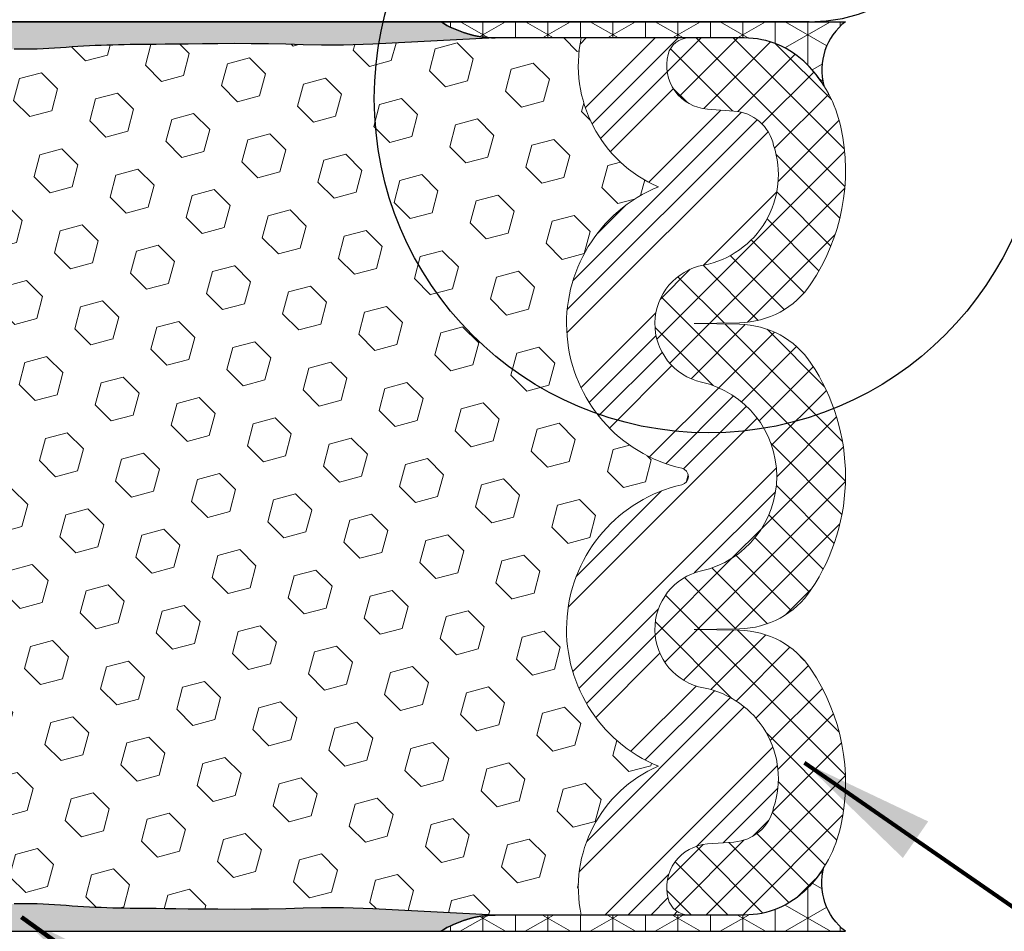
# Model space of a CAD drawing. Extents: x -51 to 2303, y -6 to 3799.
# Drawn here: x -28 to -26, y 13 to 15 of the extents above; entities that cross this region are included whole.
import ezdxf

# ---------------------------------------------------------------- set-up
doc = ezdxf.new("R2010")
doc.units = 0
doc.header["$LTSCALE"] = 5
doc.header["$MEASUREMENT"] = 0
doc.linetypes.add('PHANTOMX2', pattern=[5, 2.5, -0.5, 0.5, -0.5, 0.5, -0.5])
doc.layers.get('DEFPOINTS').update_dxf_attribs({"linetype": 'CONTINUOUS'})
for name, color, linetype, lineweight in [('CONCRETE - H', 130, 'CONTINUOUS', 9), ('CONCRETE - L', 132, 'PHANTOMX2', 30), ('CORNER BEAD - H', 50, 'CONTINUOUS', 15), ('CORNER BEAD - L', 52, 'CONTINUOUS', 25), ('EPOXY ADHESIVE - H', 50, 'CONTINUOUS', 15), ('EPOXY ADHESIVE - L', 52, 'CONTINUOUS', 25), ('FOAM INSERT - H', 150, 'CONTINUOUS', 9), ('SILICONE BELLOWS - H', 20, 'CONTINUOUS', 13), ('SILICONE BELLOWS - L', 22, 'CONTINUOUS', 13), ('TEXT - 4', 241, 'CONTINUOUS', 25)]:
    doc.layers.add(name, color=color, linetype=linetype, lineweight=lineweight)
doc.layers.add('DIMS', color=2, linetype='CONTINUOUS')
doc.styles.add('ROMANS', font='romans', dxfattribs={"width": 0.9})
doc.dimstyles.get("Standard").update_dxf_attribs({"dimtxt": 0.18, "dimasz": 0.3, "dimexe": 0.18, "dimexo": 0.0625, "dimgap": 0.09, "dimtad": 0, "dimtih": 1, "dimtoh": 1, "dimdec": 4, "dimzin": 0, "dimdsep": 46, "dimtxsty": 'Standard', "dimcen": 0.09, "dimadec": 0, "dimazin": 0, "dimtfac": 1, "dimtdec": 4, "dimtofl": 0, "dimtmove": 0, "dimatfit": 3, "dimfxl": 1, "dimtolj": 1, "dimtzin": 0, "dimarcsym": 0})
doc.dimstyles.new('STANDARD$0', dxfattribs={"dimtxt": 0.18, "dimasz": 0.3, "dimexe": 0.18, "dimexo": 0.0625, "dimgap": 0.09, "dimtad": 0, "dimtih": 1, "dimtoh": 1, "dimdec": 4, "dimzin": 0, "dimdsep": 46, "dimtxsty": 'Standard', "dimcen": 0.09, "dimadec": 0, "dimazin": 0, "dimtfac": 1, "dimtdec": 4, "dimtofl": 0, "dimtmove": 0, "dimatfit": 3, "dimfxl": 1, "dimtolj": 1, "dimtzin": 0, "dimarcsym": 0})
pattern_1 = [(307.5, (-40.05356275613745, 28.75166704428962), (0.07707295076052635, 0.002519734324384314), [0, -0.0608, 0, -0.068, 0, -0.065]), (277.5, (-40.05356275613745, 28.75166704428962), (0.1128858426091896, -0.0707910682107091), [0, -0.0328, 0, -0.05480000000000001, 0, -0.021]), (237.5, (-40.05356275613745, 28.80086704428962), (0.0002263621414785777, -0.1245656744700598), [0, -0.02, 0, -0.07200000000000001, 0, -0.094]), (227.5, (-40.05356275613745, 28.80086704428962), (0.03510702259736995, -0.1202450641828917), [0, -0.00999999999999999, 0, -0.04719999999999996, 0, -0.05399999999999996])]

# ---------------------------------------------------------------- blocks, each defined once
blk = doc.blocks.new('*D13')
at = {"layer": 'DEFPOINTS', "color": 0, "transparency": 16777216}
for p in [(-31.05315094883829, 18.6664559075721), (-31.05315094883829, 14.57459966612537), (-26.05315094883829, 14.58234976620544)]:
    blk.add_point(p, dxfattribs=at)
at = {"layer": 'DIMS', "transparency": 16777216}
for p, q in [((-31.05315094883829, 14.83459966612537), (-31.05315094883829, 18.9264559075721)), ((-26.05315094883829, 14.84234976620544), (-26.05315094883829, 18.9264559075721)), ((-30.79315094883829, 18.6664559075721), (-29.76909538821824, 18.6664559075721)), ((-26.31315094883829, 18.6664559075721), (-27.08738110209551, 18.6664559075721))]:
    blk.add_line(p, q, dxfattribs=at)
for points in [[(-30.79315094883829, 18.70978924090543), (-30.79315094883829, 18.62312257423877), (-31.05315094883829, 18.6664559075721)], [(-26.31315094883829, 18.70978924090543), (-26.31315094883829, 18.62312257423877), (-26.05315094883829, 18.6664559075721)]]:
    blk.add_solid(points, dxfattribs=at)
at = {"layer": 'DIMS', "transparency": 16777216, "insert": (-28.42823824515688, 18.6664559075721), "char_height": 0.26, "attachment_point": 5, "rotation": 0.0009999999999999998, "style": 'ROMANS'}
blk.add_mtext('\\A1;5 IN\\P [127.0mm]', dxfattribs=at)

msp = doc.modelspace()

# ---------------------------------------------------------------- hatches: boundary and pattern name
at = {"layer": 'CONCRETE - H'}
h = msp.add_hatch(dxfattribs=at)
h.set_pattern_fill('AR-CONC', color=256, scale=0.25, angle=-90.00000000000001)
h.set_pattern_definition([(320, (-1436.91305927833, 67.26874364782047), (-0.1568803374564881, -1.793150456501884), [0.1875, -2.0625]), (265, (-1436.91305927833, 67.26874364782047), (1.88048033425003, 0.3468783340324997), [0.15, -1.65]), (10.45144445999999, (-1436.92613263833, 67.11931444532051), (1.723599977421573, -1.44627211681778), [0.1593504799999999, -1.752855279999999]), (316.1842, (-1436.41305927833, 67.26874364782047), (-0.4137982019826918, -2.668103326678931), [0.2812499999999999, -3.093749999999999]), (6.635635489999989, (-1436.44754254583, 67.04640178532036), (2.435296501936376, -2.336654864185571), [0.239025855, -2.6292844]), (261.1841639899999, (-1436.41305927833, 67.26874364782047), (2.435296500674975, -2.336654862636933), [0.225, -2.4750000025]), (291, (-1436.53805927833, 67.01874364782047), (-1.006547226663347, -1.492267630296154), [0.1875, -2.0625]), (236, (-1436.53805927833, 67.01874364782047), (1.812875112617132, -0.6082883298039546), [0.15, -1.65]), (341.4514447399999, (-1436.62193821333, 66.89438801282044), (0.8063278820158842, -2.100555941824928), [0.159350475, -1.75285528]), (307.5, (-1436.91305927833, 67.26874364782047), (0.8322346345782787, -0.03039963829322682), [0, -1.63, 0, -1.675, 0, -1.65625]), (277.5, (-1436.91305927833, 67.26874364782047), (0.9860292797059005, -0.6576738436053717), [0, -0.9549999999999998, 0, -1.5925, 0, -0.6312499999999999]), (237.5, (-1436.91305927833, 67.82624364782036), (-0.05638717933594963, -1.334556090431023), [0, -0.625, 0, -1.95, 0, -2.5875]), (227.5, (-1436.91305927833, 68.07624364782036), (0.250262455830794, -1.457965423355966), [0, -0.8125, 0, -1.295, 0, -1.8375])])
edge = h.paths.add_edge_path(flags=16)
edge.add_line((-26.92815094883795, 19.57459966612537), (-32.3031509488384, 19.57459966612537))
edge.add_arc((-32.30315094883726, 19.44959966612423), 0.1250000000011369, 90.0000000005211, 179.9999999994789)
edge.add_line((-32.4281509488384, 19.44959966612537), (-32.42815094883772, 15.69959966612537))
edge.add_arc((-32.30315094883772, 15.69959966612537), 0.125, 180, 270)
edge.add_line((-32.30315094883772, 15.57459966612537), (-26.92815094883795, 15.57459966612537))
edge.add_arc((-26.92815094883795, 15.69959966612537), 0.125, 270, 360)
edge.add_line((-26.80315094883795, 15.69959966612537), (-26.80315094883772, 19.44959966612537))
edge.add_arc((-26.92815094883704, 19.44959966612605), 0.1249999999993179, 359.9999999996874, 450.0000000004169)
edge = h.paths.add_edge_path()
edge.add_line((-25.80315094883874, 21.82459966612514), (-26.80315094883745, 21.82459966612559))
edge.add_line((-26.80315094883745, 21.82459966612559), (-26.80315094883738, 20.69959966612537))
edge.add_arc((-26.92815094883738, 20.69959966612537), 0.125, -90, 0, ccw=False)
edge.add_line((-26.92815094883738, 20.57459966612537), (-32.30315094883738, 20.57459966612537))
edge.add_arc((-32.30315094883738, 20.69959966612537), 0.125, 180, 270, ccw=False)
edge.add_line((-32.42815094883738, 20.69959966612537), (-32.42815094883753, 21.82459966612537))
edge.add_line((-32.42815094883753, 21.82459966612537), (-33.42815094883898, 21.82459966612537))
edge.add_line((-33.42815094883898, 21.82459966612537), (-33.42815094883886, 14.8945996661253))
edge.add_arc((-33.10815094883903, 14.8945996661253), 0.3199999999998226, 180, 270.0000000000203)
edge.add_line((-33.10815094883892, 14.57459966612537), (-26.12315094883879, 14.57459966612537))
edge.add_arc((-26.12315094883868, 14.8945996661253), 0.3199999999999363, 269.9999999999797, 360)
edge.add_line((-25.80315094883886, 14.8945996661253), (-25.80315094883873, 21.82459966612514))
at = {"layer": 'CORNER BEAD - H'}
h = msp.add_hatch(dxfattribs=at)
h.set_pattern_fill('NET3', color=256, scale=0.4999999999999999, angle=-90.00000000000001, style=0)
h.set_pattern_definition([(270, (-5623.81323479557, -758.342110878509), (0.06249999999999999, -2.678914873134834e-17), []), (329.9999999999999, (-5623.81323479557, -758.342110878509), (0.03125000000000001, 0.05412658773652739), []), (29.99999999999995, (-5623.81323479557, -758.342110878509), (-0.03124999999999996, 0.05412658773652743), [])])
edge = h.paths.add_edge_path()
edge.add_arc((-26.24790464879527, 14.37475495796094), 0.168689056941058, 44.25067428622325, 90.00701878629556)
edge.add_line((-26.24792531336163, 14.54344401363642), (-26.72724478450993, 14.54334969879972))
edge.add_arc((-26.72358394713421, 14.74673420241675), 0.2034174477320895, 237.8021405214203, 268.96881089874955, ccw=False)
edge.add_line((-26.83197384844709, 14.57459969880029), (-26.05318816551801, 14.57459969879938))
edge.add_arc((-25.98201473385609, 14.48200475615636), 0.1167881876629549, 127.5478086258072, 195.1943240444289)
edge.add_arc((-26.30549824639013, 14.31863345102921), 0.2491045153191868, 32.20543224682526, 44.253143448734)
h = msp.add_hatch(dxfattribs=at)
h.set_pattern_fill('NET3', color=256, scale=0.4999999999999999, angle=-90.00000000000001, style=0)
h.set_pattern_definition([(90, (-5623.81323479557, 785.741310276112), (0.06249999999999999, -2.678914873134834e-17), []), (29.99999999999998, (-5623.81323479557, 785.741310276112), (0.03124999999999998, -0.05412658773652742), []), (329.9999999999999, (-5623.81323479557, 785.741310276112), (-0.03125000000000001, -0.0541265877365274), [])])
edge = h.paths.add_edge_path()
edge.add_arc((-26.24790464879527, 13.02444443963737), 0.168689056941058, 269.9929812137044, 315.74932571377667, ccw=False)
edge.add_line((-26.24792531336163, 12.85575538396188), (-26.72724478450993, 12.85584969879859))
edge.add_arc((-26.72358394713421, 12.65246519518156), 0.2034174477320895, 91.0311891012504, 122.1978594785797)
edge.add_line((-26.83197384844709, 12.82459969879802), (-26.05318816551801, 12.82459969879893))
edge.add_arc((-25.98201473385609, 12.91719464144194), 0.1167881876629549, 164.8056759555711, 232.4521913741927, ccw=False)
edge.add_arc((-26.30549824639013, 13.0805659465691), 0.2491045153191868, 315.7468565512659, 327.7945677531747, ccw=False)
at = {"layer": 'EPOXY ADHESIVE - H'}
h = msp.add_hatch(dxfattribs=at)
h.set_pattern_fill('AR-SAND', color=256, scale=0.04, angle=-90.00000000000001, style=0)
h.set_pattern_definition(pattern_1)
h.paths.add_polyline_path([(-26.83197384844572, 14.57459969879944), (-30.8583972721204, 14.57459969879968), (-30.8583972721204, 14.54344401772687), (-30.75191789248299, 14.54342306596952), (-30.75182177130396, 14.54341596466055, -0.02758131641751038), (-30.74718996371687, 14.54307377267824), (-30.66392545177517, 14.53692229771702), (-30.59078248271454, 14.53311469989469), (-30.44361184935284, 14.53845512477778), (-30.24502316541945, 14.52990721310057), (-29.94070123920549, 14.52728820262319), (-29.63314232445874, 14.52846487823977), (-29.49511031194458, 14.54274281262609), (-29.47641270799988, 14.54243559923095), (-29.45989644755957, 14.54206275675264), (-29.44507640226095, 14.5416291814488), (-29.43146744374155, 14.54113976957714), (-29.41858444363913, 14.54059941739529), (-29.40594322445019, 14.54001307657825), (-29.39317761057293, 14.53939257610364), (-29.38015220656042, 14.53876319511338), (-29.36675835721632, 14.5381517712057), (-29.35288740734506, 14.53758514197876), (-29.33843070175032, 14.53709014503077), (-29.32327958523603, 14.53669361795991), (-29.30732540499195, 14.53642239802907), (-29.2906602570016, 14.53627511269958), (-29.2741249322097, 14.53614518064912), (-29.25873472662772, 14.53590149859823), (-29.24550493626759, 14.53541296326743), (-29.23535305899133, 14.53456145635875), (-29.22795202934583, 14.5333941043337), (-29.22211757191883, 14.5320718482357), (-29.21664847594422, 14.53075787767063), (-29.21034790734586, 14.52961478279594), (-29.20249579002745, 14.52873985512701), (-29.19327085078282, 14.52810728261188), (-29.18295139463055, 14.52767761457458), (-29.17181572658876, 14.5274114003392), (-29.16014215167581, 14.52726918922973), (-29.14820897480297, 14.52721153057981), (-29.136245966513, 14.52720330234944), (-29.12429629064026, 14.52722602535903), (-29.11235826955214, 14.52726521969733), (-29.10043022561615, 14.52730640545301), (-29.08851048119902, 14.52733510271477), (-29.07659735866843, 14.52733683157131), (-29.06468918039138, 14.52729711211135), (-29.05278426873508, 14.52720146442358), (-29.04088094606697, 14.52703540859668), (-29.02897753475406, 14.52678446471939), (-29.01707238797337, 14.52643496731702), (-29.00516456668663, 14.52599196084697), (-28.99325383917687, 14.52547918742307), (-28.98134000444281, 14.52492120114066), (-28.9694228614843, 14.52434255609513), (-28.95750220930028, 14.52376780638185), (-28.94557784689016, 14.52322150609616), (-28.93364957325332, 14.52272820933343), (-28.92171745381131, 14.52231066529323), (-28.90978282794083, 14.52198299267167), (-28.89784741536493, 14.52175673348139), (-28.88591293587421, 14.52164342928092), (-28.87398110925858, 14.52165462162885), (-28.86205365530838, 14.52180185208369), (-28.85013229381377, 14.52209666220401), (-28.83821874456509, 14.52255059354838), (-28.82631429586479, 14.52317093370373), (-28.81441623806961, 14.52392555509739), (-28.80251969554058, 14.52476097592544), (-28.79061977126855, 14.52562350370419), (-28.77871156824528, 14.5264594459499), (-28.76679098372449, 14.52721999385481), (-28.75485988184698, 14.52789302717222), (-28.74292283948159, 14.52848310538059), (-28.73098444713662, 14.52899487182388), (-28.7190492953199, 14.52943296984601), (-28.70712197453951, 14.5298020427909), (-28.69520707530353, 14.53010673400252), (-28.68330918812, 14.53035168682479), (-28.67143290349679, 14.53054154460167), (-28.65945379697234, 14.53068452592715), (-28.64670429391083, 14.53080390111922), (-28.6323739077826, 14.53092690085612), (-28.61565215138524, 14.5310807558347), (-28.59572853751603, 14.53129269675185), (-28.57187565418269, 14.53158408059422), (-28.54425407493397, 14.53191348063967), (-28.51356238100686, 14.53220143112562), (-28.4805066757732, 14.53236793444798), (-28.44579306260527, 14.53233299300269), (-28.41012764487493, 14.53201660918567), (-28.37421652595469, 14.5313387853928), (-28.33741665882223, 14.53288347623722), (-28.31902649643109, 14.53310333732919), (-28.3077585134539, 14.53336068632418), (-28.29693477625244, 14.5343579436936), (-28.28610186307526, 14.53590644494039), (-28.27524701762139, 14.53775444104506), (-28.26435748359028, 14.53965018298812), (-28.25342050468123, 14.54134192175008), (-28.24242339411773, 14.54257912068663), (-28.23136075662762, 14.54323839320248), (-28.22024079200616, 14.54343342500841), (-28.2090731858226, 14.54330381091356), (-28.19786762364685, 14.5429891457272), (-28.18663379104862, 14.54262902425847), (-28.17538137359758, 14.5423630413166), (-28.16412005568202, 14.54233002028563), (-28.15285938726276, 14.54258099970647), (-28.14160866167969, 14.5429994372036), (-28.13037714340055, 14.5434499364703), (-28.11917409689306, 14.54379710119992), (-28.10800878662542, 14.54390553508578), (-28.09689047706558, 14.54363984182118), (-28.08582843268129, 14.54286462509946), (-28.07483126827821, 14.54145203845885), (-28.06389549077914, 14.53941494331296), (-28.05300689149396, 14.53689072913735), (-28.04215089182741, 14.53402108414556), (-28.03131291318403, 14.53094769655113), (-28.0204781557437, 14.52781844866675), (-28.00963051250427, 14.52481782283878), (-27.99875339805805, 14.52214369634689), (-27.9878302262831, 14.51999396649754), (-27.97684444840581, 14.51856608639813), (-27.96578790003229, 14.51795779245003), (-27.95467135780961, 14.51804155235508), (-27.94350819795534, 14.51865891673018), (-27.9323117966868, 14.51965143619227), (-27.92109553022135, 14.52086066135825), (-27.90987277477631, 14.52212814284503), (-27.89865654426591, 14.5232994995682), (-27.88745252535513, 14.52430262804499), (-27.87625959613285, 14.52514187820868), (-27.86507637629586, 14.52582450148561), (-27.85390148554064, 14.52635774930209), (-27.84273354356321, 14.52674887308441), (-27.83157117005987, 14.5270051242589), (-27.82041298472756, 14.52713375425186), (-27.80925760726211, 14.52714201448962), (-27.79810365736023, 14.52703715639846), (-27.78694975471796, 14.52682643140472), (-27.77579452499787, 14.52651715453081), (-27.764637024021, 14.52612122622026), (-27.75347701956104, 14.52565813620789), (-27.74231434624052, 14.52514808683345), (-27.73114883868254, 14.52461128043668), (-27.71998033151034, 14.52406791935733), (-27.70880865934634, 14.52353820593515), (-27.69763365681376, 14.52304234250986), (-27.68645516223694, 14.52260050634667), (-27.67527350292641, 14.52222956203635), (-27.66408997884616, 14.52193978485931), (-27.65290600498599, 14.52174067084803), (-27.64172299633503, 14.52164171603497), (-27.63054236788286, 14.52165241645263), (-27.61936553461885, 14.52178226813346), (-27.60819391153256, 14.52204076710996), (-27.5970289136136, 14.52243740941459), (-27.58587185516592, 14.52298069843994), (-27.57472150857177, 14.52365407714064), (-27.56357397190835, 14.52441462290172), (-27.5524252160709, 14.52521815923122), (-27.54127121195382, 14.52602050963711), (-27.53010794291516, 14.52677757426012), (-27.51893366090792, 14.52745920213429), (-27.50775150719631, 14.52806530516785), (-27.49656525870625, 14.52859970375855), (-27.48537869236395, 14.52906621830423), (-27.47419558509557, 14.52946866920266), (-27.46301971382706, 14.52981087685165), (-27.45185485548438, 14.53009666164898), (-27.44070478699394, 14.53032984399244), (-27.42957328528166, 14.53051424427984), (-27.41840508805343, 14.53065531899799), (-27.40672012183461, 14.5307702969592), (-27.39385232981828, 14.53088156092739), (-27.37913486854847, 14.53101151546617), (-27.36190089456829, 14.53118256513903), (-27.34148441479612, 14.53141705438504), (-27.31754057309047, 14.53171462212931), (-27.29052702593719, 14.53201816682458), (-27.26102473304979, 14.53226186895066), (-27.22961465414198, 14.53237990898733), (-27.19687774892793, 14.53230646741438), (-27.16339497712135, 14.53197572471159), (-27.12974729843598, 14.53132186135876), (-27.09644914798116, 14.53029035110101), (-27.06136658707839, 14.52927625754989), (-27.01888890564589, 14.52926486356663), (-26.96280462074526, 14.53126874483701), (-26.87572017995729, 14.535908611866), (-26.7272447845097, 14.54334969879972, -0.1368348068160318)])
h = msp.add_hatch(dxfattribs=at)
h.set_pattern_fill('AR-SAND', color=256, scale=0.04, angle=-90.00000000000001, style=0)
h.set_pattern_definition(pattern_1)
h.paths.add_polyline_path([(-26.72724526416402, 12.85584969016456), (-26.87572017995728, 12.86329075305962), (-26.96280462074526, 12.86793062008861), (-27.01888890564589, 12.86993450135899), (-27.06136658707839, 12.86992310737573), (-27.09644914798114, 12.86890901382461), (-27.12974729843597, 12.86787750356687), (-27.16339497712135, 12.86722364021403), (-27.19687774892793, 12.86689289751124), (-27.22961465414198, 12.86681945593829), (-27.26102473304979, 12.86693749597496), (-27.29052702593721, 12.86718119810104), (-27.31754057309047, 12.86748474279631), (-27.34148441479612, 12.86778231054058), (-27.36190089456829, 12.8680167997866), (-27.37913486854849, 12.86818784945945), (-27.39385232981828, 12.86831780399823), (-27.40672012183462, 12.86842906796642), (-27.41840508805342, 12.86854404592763), (-27.42957328528166, 12.86868512064579), (-27.44070478699393, 12.86886952093318), (-27.45185485548438, 12.86910270327665), (-27.46301971382708, 12.86938848807397), (-27.47419558509557, 12.86973069572296), (-27.48537869236396, 12.87013314662139), (-27.49656525870625, 12.87059966116707), (-27.50775150719631, 12.87113405975777), (-27.51893366090793, 12.87174016279133), (-27.53010794291516, 12.87242179066551), (-27.54127121195381, 12.87317885528851), (-27.5524252160709, 12.8739812056944), (-27.56357397190834, 12.8747847420239), (-27.57472150857178, 12.87554528778498), (-27.58587185516593, 12.87621866648568), (-27.5970289136136, 12.87676195551104), (-27.60819391153258, 12.87715859781566), (-27.61936553461885, 12.87741709679216), (-27.63054236788286, 12.87754694847299), (-27.64172299633503, 12.87755764889065), (-27.65290600498599, 12.8774586940776), (-27.66408997884616, 12.87725958006632), (-27.67527350292641, 12.87696980288927), (-27.68645516223695, 12.87659885857895), (-27.69763365681376, 12.87615702241576), (-27.70880865934634, 12.87566115899048), (-27.71998033151032, 12.87513144556829), (-27.73114883868254, 12.87458808448894), (-27.7423143462405, 12.87405127809217), (-27.75347701956104, 12.87354122871773), (-27.764637024021, 12.87307813870536), (-27.77579452499787, 12.87268221039481), (-27.78694975471796, 12.8723729335209), (-27.79810365736023, 12.87216220852716), (-27.80925760726211, 12.872057350436), (-27.82041298472756, 12.87206561067376), (-27.83157117005987, 12.87219424066672), (-27.84273354356321, 12.87245049184121), (-27.85390148554063, 12.87284161562354), (-27.86507637629587, 12.87337486344001), (-27.87625959613285, 12.87405748671694), (-27.88745252535511, 12.87489673688064), (-27.89865654426591, 12.87589986535742), (-27.90987277477631, 12.87707122208059), (-27.92109553022136, 12.87833870356737), (-27.9323117966868, 12.87954792873335), (-27.94350819795534, 12.88054044819544), (-27.95467135780961, 12.88115781257054), (-27.96578790003229, 12.8812415724756), (-27.97684444840581, 12.88063327852749), (-27.9878302262831, 12.87920539842808), (-27.99875339805805, 12.87705566857873), (-28.00963051250426, 12.87438154208684), (-28.02047815574373, 12.87138091625886), (-28.03131291318402, 12.86825166837449), (-28.04215089182741, 12.86517828078006), (-28.05300689149396, 12.86230863578827), (-28.06389549077914, 12.85978442161267), (-28.07483126827821, 12.85774732646677), (-28.08582843268129, 12.85633473982616), (-28.09689047706558, 12.85555952310444), (-28.10800878662542, 12.85529382983984), (-28.11917409689306, 12.8554022637257), (-28.13037714340055, 12.85574942845532), (-28.14160866167969, 12.85619992772202), (-28.15285938726276, 12.85661836521916), (-28.16412005568202, 12.85686934464), (-28.17538137359758, 12.85683632360902), (-28.18663379104862, 12.85657034066715), (-28.19786762364685, 12.85621021919842), (-28.2090731858226, 12.85589555401206), (-28.22024079200616, 12.85576593991721), (-28.23136075662762, 12.85596097172314), (-28.24242339411773, 12.85662024423899), (-28.25342050468123, 12.85785744317554), (-28.2643574835903, 12.8595491819375), (-28.27524701762139, 12.86144492388056), (-28.28610186307526, 12.86329291998523), (-28.29693477625244, 12.86484142123202), (-28.3077585134539, 12.86583867860144), (-28.31902649643109, 12.86609602759643), (-28.33741665882223, 12.8663158886884), (-28.37421652595469, 12.86786057953282), (-28.41012764487493, 12.86718275573995), (-28.44579306260527, 12.86686637192293), (-28.4805066757732, 12.86683143047764), (-28.51356238100686, 12.8669979338), (-28.54425407493397, 12.86728588428596), (-28.57187565418269, 12.8676152843314), (-28.59572853751605, 12.86790666817377), (-28.61565215138524, 12.86811860909092), (-28.6323739077826, 12.8682724640695), (-28.64670429391083, 12.8683954638064), (-28.65945379697235, 12.86851483899847), (-28.67143290349679, 12.86865782032395), (-28.68330918812, 12.86884767810083), (-28.69520707530354, 12.8690926309231), (-28.70712197453951, 12.86939732213472), (-28.7190492953199, 12.86976639507962), (-28.73098444713662, 12.87020449310175), (-28.7429228394816, 12.87071625954503), (-28.75485988184698, 12.8713063377534), (-28.7667909837245, 12.87197937107081), (-28.77871156824528, 12.87273991897572), (-28.79061977126855, 12.87357586122143), (-28.80251969554059, 12.87443838900018), (-28.81441623806962, 12.87527380982824), (-28.82631429586479, 12.87602843122189), (-28.83821874456509, 12.87664877137724), (-28.85013229381377, 12.87710270272161), (-28.86205365530838, 12.87739751284193), (-28.87398110925858, 12.87754474329677), (-28.88591293587421, 12.8775559356447), (-28.89784741536493, 12.87744263144423), (-28.90978282794083, 12.87721637225395), (-28.92171745381131, 12.8768886996324), (-28.93364957325332, 12.87647115559219), (-28.94557784689016, 12.87597785882947), (-28.95750220930028, 12.87543155854377), (-28.9694228614843, 12.87485680883049), (-28.98134000444281, 12.87427816378496), (-28.99325383917687, 12.87372017750256), (-29.00516456668663, 12.87320740407865), (-29.01707238797337, 12.8727643976086), (-29.02897753475406, 12.87241490020623), (-29.04088094606697, 12.87216395632894), (-29.05278426873508, 12.87199790050204), (-29.06468918039138, 12.87190225281427), (-29.07659735866843, 12.87186253335431), (-29.08851048119903, 12.87186426221086), (-29.10043022561613, 12.87189295947261), (-29.11235826955214, 12.87193414522829), (-29.12429629064026, 12.87197333956659), (-29.136245966513, 12.87199606257618), (-29.14820897480297, 12.87198783434581), (-29.16014215167581, 12.87193017569589), (-29.17181572658876, 12.87178796458642), (-29.18295139463055, 12.87152175035104), (-29.19327085078282, 12.87109208231374), (-29.20249579002745, 12.87045950979861), (-29.21034790734586, 12.86958458212968), (-29.21664847594422, 12.86844148725499), (-29.22211757191883, 12.86712751668993), (-29.22795202934583, 12.86580526059192), (-29.23535305899133, 12.86463790856687), (-29.24550493626759, 12.8637864016582), (-29.25873472662772, 12.86329786632739), (-29.2741249322097, 12.8630541842765), (-29.2906602570016, 12.86292425222604), (-29.30732540499195, 12.86277696689655), (-29.32327958523603, 12.86250574696572), (-29.33843070175032, 12.86210921989485), (-29.35288740734506, 12.86161422294686), (-29.36675835721632, 12.86104759371992), (-29.38015220656041, 12.86043616981224), (-29.39317761057293, 12.85980678882198), (-29.40594322445019, 12.85918628834737), (-29.41858444363913, 12.85859994753033), (-29.43146744374155, 12.85805959534849), (-29.44507640226095, 12.85757018347682), (-29.45989644755957, 12.85713660817299), (-29.47641270799988, 12.85676376569467), (-29.49511031194458, 12.85645655229953), (-29.51647280897953, 12.85621981476154), (-29.76131426403272, 12.859063388059), (-30.03392829587794, 12.87535115300326), (-30.33172942087209, 12.86942834617606), (-30.52409777236378, 12.85173195009855), (-30.67546421395501, 12.85976128606654), (-30.74825424826498, 12.85599958975201, -0.02572387541119281), (-30.7525784099043, 12.85577612093144), (-30.85837648813348, 12.85575538396315), (-30.8583972721204, 12.82459966612594), (-26.83197390033336, 12.82459966612618, -0.1368342829567846)])
at = {"layer": 'FOAM INSERT - H'}
h = msp.add_hatch(dxfattribs=at)
h.set_pattern_fill('HEX', color=256, scale=0.35, angle=-45.00000000000001, style=0)
h.set_pattern_definition([(315, (-40.05356275613745, 28.75166704428962), (0.05358258812338203, 0.053582588123382), [0.04375, -0.0875]), (74.99999999999999, (-40.05356275613745, 28.75166704428962), (-0.07319517657705817, 0.0196125884536762), [0.04375, -0.0875]), (14.99999999999998, (-40.02262683446052, 28.7207311226127), (-0.01961258845367614, 0.0731951765770582), [0.04374999999999996, -0.08749999999999991])])
h.paths.add_polyline_path([(-26.41316447836472, 14.25696421395116, -0.3576097536295416), (-26.56166037907566, 14.54338228054767), (-26.72724478450743, 14.54334969879984), (-26.87572017995724, 14.535908611866), (-26.96280462074527, 14.53126874483701), (-27.01888890564591, 14.52926486356663), (-27.06136658707839, 14.52927625754989), (-27.09644914798116, 14.53029035110101), (-27.12974729843598, 14.53132186135876), (-27.16339497712135, 14.53197572471159), (-27.19687774892793, 14.53230646741438), (-27.22961465414199, 14.53237990898733), (-27.26102473304978, 14.53226186895066), (-27.29052702593722, 14.53201816682458), (-27.31754057309042, 14.53171462212931), (-27.34148441479612, 14.53141705438504), (-27.36190089456829, 14.53118256513903), (-27.37913486854852, 14.53101151546617), (-27.39385232981828, 14.53088156092739), (-27.40672012183449, 14.5307702969592), (-27.41840508805343, 14.53065531899799), (-27.42957328528166, 14.53051424427984), (-27.44070478699392, 14.53032984399244), (-27.4518548554844, 14.53009666164898), (-27.46301971382708, 14.52981087685165), (-27.47419558509555, 14.52946866920266), (-27.48537869236395, 14.52906621830423), (-27.49656525870625, 14.52859970375855), (-27.5077515071963, 14.52806530516785), (-27.51893366090792, 14.52745920213429), (-27.53010794291515, 14.52677757426012), (-27.54127121195382, 14.52602050963711), (-27.5524252160709, 14.52521815923122), (-27.57104935403829, 14.52387584160578), (-27.58587185516592, 14.52298069843994), (-27.5970289136136, 14.52243740941459), (-27.60819391153258, 14.52204076710996), (-27.61936553461883, 14.52178226813346), (-27.63054236788286, 14.52165241645263), (-27.64172299633504, 14.52164171603497), (-27.652906004986, 14.52174067084803), (-27.66408997884616, 14.52193978485931), (-27.67527350292641, 14.52222956203635), (-27.68645516223695, 14.52260050634667), (-27.69763365681376, 14.52304234250986), (-27.70880865934633, 14.52353820593515), (-27.71998033151044, 14.52406791935733), (-27.73114883868254, 14.52461128043668), (-27.74231434624056, 14.52514808683345), (-27.75347701956104, 14.52565813620789), (-27.764637024021, 14.52612122622026), (-27.77579452499787, 14.52651715453081), (-27.78694975471795, 14.52682643140472), (-27.79810365736023, 14.52703715639846), (-27.80925760726209, 14.52714201448962), (-27.82041298472755, 14.52713375425186), (-27.83157117005988, 14.5270051242589), (-27.84273354356321, 14.52674887308441), (-27.85390148554063, 14.52635774930209), (-27.86507637629587, 14.52582450148561), (-27.87625959613285, 14.52514187820868), (-27.88745252535513, 14.52430262804499), (-27.89865654426593, 14.5232994995682), (-27.90987277477633, 14.52212814284503), (-27.92109553022136, 14.52086066135825), (-27.939421748342, 14.518884912635), (-27.95467135780961, 14.51804155235508), (-27.96578790003231, 14.51795779245003), (-27.97684444840581, 14.51856608639813), (-27.9878302262831, 14.51999396649754), (-27.99875339805807, 14.52214369634689), (-28.00963051250427, 14.52481782283878), (-28.02047815574373, 14.52781844866676), (-28.03131291318403, 14.53094769655113), (-28.04215089182743, 14.53402108414556), (-28.05300689149396, 14.53689072913735), (-28.06389549077914, 14.53941494331296), (-28.07483126827821, 14.54145203845885), (-28.08582843268129, 14.54286462509946), (-28.09689047706558, 14.54363984182118), (-28.10800878662542, 14.54390553508578), (-28.11917409689306, 14.54379710119992), (-28.13037714340056, 14.5434499364703), (-28.14160866167969, 14.5429994372036), (-28.15285938726276, 14.54258099970647), (-28.16412005568202, 14.54233002028563), (-28.17538137359758, 14.5423630413166), (-28.18663379104862, 14.54262902425847), (-28.19786762364685, 14.5429891457272), (-28.2090731858226, 14.54330381091356), (-28.22024079200618, 14.54343342500841), (-28.23136075662762, 14.54323839320248), (-28.24242339411773, 14.54257912068663), (-28.25342050468123, 14.54134192175008), (-28.2643574835903, 14.53965018298812), (-28.27524701762139, 14.53775444104506), (-28.29314831133037, 14.53470681395692), (-28.3077585134539, 14.53336068632418), (-28.31902649643109, 14.53310333732919), (-28.33741665882225, 14.53288347623722), (-28.37421652595469, 14.5313387853928), (-28.41012764487493, 14.53201660918567), (-28.44579306260527, 14.53233299300269), (-28.4805066757732, 14.53236793444798), (-28.51356238100685, 14.53220143112562), (-28.54425407493398, 14.53191348063967), (-28.57187565418269, 14.53158408059422), (-28.59572853751605, 14.53129269675185), (-28.6156521513852, 14.5310807558347), (-28.6323739077826, 14.53092690085612), (-28.64670429391083, 14.53080390111922), (-28.65945379697233, 14.53068452592715), (-28.67143290349679, 14.53054154460167), (-28.68330918812, 14.53035168682479), (-28.69520707530351, 14.53010673400252), (-28.70712197453953, 14.5298020427909), (-28.71904929531992, 14.52943296984601), (-28.73098444713662, 14.52899487182388), (-28.74292283948162, 14.52848310538059), (-28.75485988184699, 14.52789302717222), (-28.7667909837245, 14.52721999385481), (-28.77871156824527, 14.5264594459499), (-28.79061977126856, 14.52562350370419), (-28.80251969554059, 14.52476097592544), (-28.81441623806962, 14.52392555509739), (-28.8263142958648, 14.52317093370373), (-28.83821874456509, 14.52255059354838), (-28.85013229381377, 14.52209666220401), (-28.86205365530838, 14.52180185208369), (-28.87398110925856, 14.52165462162885), (-28.88591293587421, 14.52164342928092), (-28.89784741536495, 14.52175673348139), (-28.90978282794083, 14.52198299267167), (-28.92171745381131, 14.52231066529323), (-28.9336495732533, 14.52272820933343), (-28.94557784689016, 14.52322150609616), (-28.95750220930028, 14.52376780638185), (-28.9694228614843, 14.52434255609513), (-28.98134000444282, 14.52492120114067), (-28.9932538391769, 14.52547918742307), (-29.00516456668664, 14.52599196084697), (-29.01707238797337, 14.52643496731702), (-29.02897753475406, 14.52678446471939), (-29.04088094606697, 14.52703540859668), (-29.05278426873506, 14.52720146442358), (-29.06468918039137, 14.52729711211135), (-29.07659735866843, 14.52733683157131), (-29.08851048119899, 14.52733510271477), (-29.10043022561619, 14.52730640545301), (-29.11235826955214, 14.52726521969733), (-29.12429629064028, 14.52722602535903), (-29.13624596651298, 14.52720330234944), (-29.14820897480298, 14.52721153057981), (-29.16014215167582, 14.52726918922973), (-29.17181572658876, 14.5274114003392), (-29.18917448312764, 14.52782638649735), (-29.20736628025336, 14.52907383437288), (-29.21664847594424, 14.53075787767063), (-29.22211757191884, 14.5320718482357), (-29.22795202934583, 14.5333941043337), (-29.23535305899133, 14.53456145635875), (-29.24550493626759, 14.53541296326743), (-29.25873472662772, 14.53590149859823), (-29.27412493220968, 14.53614518064912), (-29.2906602570016, 14.53627511269958), (-29.30732540499194, 14.53642239802907), (-29.32327958523605, 14.53669361795991), (-29.33843070175031, 14.53709014503077), (-29.35288740734506, 14.53758514197876), (-29.36675835721631, 14.5381517712057), (-29.38015220656042, 14.53876319511338), (-29.39317761057293, 14.53939257610364), (-29.40594322445021, 14.54001307657825), (-29.41858444363914, 14.54059941739529), (-29.43146744374158, 14.54113976957714), (-29.44507640226095, 14.5416291814488), (-29.45989644755957, 14.54206275675264), (-29.47641270799991, 14.54243559923095), (-29.49511031194458, 14.54274281262609), (-29.63314232445874, 14.52846487823977), (-29.94070123920549, 14.52728820262319), (-30.24502316541945, 14.52990721310057), (-30.44361184935284, 14.53845512477778), (-30.54298716733676, 14.53484906282912, -0.3480037343085231), (-30.69313732312677, 14.25696421395116, -0.7322516219855709), (-30.73824809730372, 13.71543998368946, 0.7981335996751113), (-30.73824802825325, 13.68375366211635, -0.7322590431954735), (-30.69313998798028, 13.14222753564391, -0.3609660052827698), (-30.54528466033865, 12.8528558229985), (-30.52409777236378, 12.85173195009855), (-30.33172942087209, 12.86942834617606), (-30.03392829587794, 12.87535115300326), (-29.76131426403272, 12.859063388059), (-29.51647280897951, 12.85621981476154), (-29.49511031194453, 12.85645655229953), (-29.47641270799989, 12.85676376569467), (-29.4598964475596, 12.85713660817299), (-29.44507640226096, 12.85757018347682), (-29.43146744374156, 12.85805959534849), (-29.41858444363914, 12.85859994753033), (-29.40594322445029, 12.85918628834737), (-29.39317761057293, 12.85980678882198), (-29.38015220656039, 12.86043616981224), (-29.36675835721632, 12.86104759371992), (-29.35288740734505, 12.86161422294686), (-29.33843070175032, 12.86210921989485), (-29.32327958523602, 12.86250574696572), (-29.30732540499198, 12.86277696689655), (-29.2906602570016, 12.86292425222604), (-29.27412493220971, 12.8630541842765), (-29.25873472662773, 12.86329786632739), (-29.2455049362676, 12.8637864016582), (-29.23535305899133, 12.86463790856687), (-29.22795202934583, 12.86580526059192), (-29.22211757191883, 12.86712751668993), (-29.21322492209982, 12.86926400874672), (-29.20249579002745, 12.87045950979861), (-29.19327085078283, 12.87109208231374), (-29.18295139463056, 12.87152175035104), (-29.17181572658877, 12.87178796458642), (-29.16014215167582, 12.87193017569589), (-29.14820897480304, 12.87198783434581), (-29.136245966513, 12.87199606257618), (-29.1242962906402, 12.87197333956659), (-29.11235826955214, 12.87193414522829), (-29.10043022561613, 12.87189295947261), (-29.08851048119893, 12.87186426221086), (-29.07659735866839, 12.87186253335431), (-29.06468918039137, 12.87190225281427), (-29.05278426873511, 12.87199790050204), (-29.04088094606695, 12.87216395632894), (-29.02897753475404, 12.87241490020623), (-29.01707238797338, 12.8727643976086), (-29.00516456668664, 12.87320740407865), (-28.99325383917686, 12.87372017750255), (-28.9813400044428, 12.87427816378496), (-28.9694228614843, 12.87485680883049), (-28.95750220930031, 12.87543155854377), (-28.94557784689013, 12.87597785882947), (-28.93364957325332, 12.87647115559219), (-28.92171745381129, 12.8768886996324), (-28.90978282794084, 12.87721637225395), (-28.89784741536493, 12.87744263144423), (-28.88591293587423, 12.8775559356447), (-28.87398110925859, 12.87754474329677), (-28.86205365530838, 12.87739751284193), (-28.85013229381375, 12.87710270272161), (-28.83821874456509, 12.87664877137724), (-28.8263142958648, 12.87602843122189), (-28.81441623806965, 12.87527380982824), (-28.80251969554055, 12.87443838900017), (-28.79061977126853, 12.87357586122143), (-28.7787115682453, 12.87273991897572), (-28.7667909837245, 12.87197937107082), (-28.75485988184699, 12.8713063377534), (-28.7429228394816, 12.87071625954503), (-28.73098444713662, 12.87020449310175), (-28.71904929531994, 12.86976639507962), (-28.7071219745395, 12.86939732213472), (-28.69520707530351, 12.8690926309231), (-28.68330918812, 12.86884767810083), (-28.67143290349675, 12.86865782032395), (-28.65945379697235, 12.86851483899847), (-28.64670429391083, 12.8683954638064), (-28.6323739077826, 12.8682724640695), (-28.61565215138533, 12.86811860909092), (-28.59572853751603, 12.86790666817376), (-28.57187565418269, 12.8676152843314), (-28.54425407493398, 12.86728588428596), (-28.51356238100682, 12.8669979338), (-28.48050667577321, 12.86683143047764), (-28.44579306260529, 12.86686637192293), (-28.41012764487493, 12.86718275573995), (-28.3742165259547, 12.86786057953282), (-28.33741665882223, 12.8663158886884), (-28.31902649643107, 12.86609602759643), (-28.30775851345392, 12.86583867860144), (-28.29693477625244, 12.86484142123202), (-28.28610186307526, 12.86329291998523), (-28.27524701762139, 12.86144492388057), (-28.2643574835903, 12.8595491819375), (-28.25342050468123, 12.85785744317554), (-28.24242339411775, 12.85662024423899), (-28.23136075662763, 12.85596097172314), (-28.22024079200616, 12.85576593991721), (-28.2090731858226, 12.85589555401206), (-28.1978676236469, 12.85621021919842), (-28.17863409656537, 12.856826785803), (-28.16412005568203, 12.85686934464), (-28.15285938726276, 12.85661836521916), (-28.14160866167965, 12.85619992772202), (-28.13037714340053, 12.85574942845532), (-28.11917409689307, 12.8554022637257), (-28.10800878662542, 12.85529382983984), (-28.0968904770656, 12.85555952310444), (-28.08582843268129, 12.85633473982616), (-28.07483126827821, 12.85774732646677), (-28.06389549077914, 12.85978442161267), (-28.05300689149395, 12.86230863578828), (-28.04215089182743, 12.86517828078006), (-28.03131291318402, 12.8682516683745), (-28.01271065086346, 12.87362429349617), (-27.99875339805805, 12.87705566857873), (-27.9878302262831, 12.87920539842808), (-27.97684444840582, 12.88063327852749), (-27.96578790003231, 12.8812415724756), (-27.95467135780961, 12.88115781257054), (-27.94350819795535, 12.88054044819544), (-27.93231179668681, 12.87954792873335), (-27.92109553022136, 12.87833870356737), (-27.90987277477633, 12.8770712220806), (-27.89865654426591, 12.87589986535742), (-27.88745252535511, 12.87489673688064), (-27.87625959613286, 12.87405748671694), (-27.86507637629587, 12.87337486344001), (-27.85390148554064, 12.87284161562354), (-27.84273354356322, 12.87245049184121), (-27.83157117005988, 12.87219424066672), (-27.82041298472758, 12.87206561067376), (-27.80925760726214, 12.872057350436), (-27.79810365736024, 12.87216220852716), (-27.78694975471796, 12.8723729335209), (-27.77579452499786, 12.87268221039481), (-27.764637024021, 12.87307813870536), (-27.75347701956109, 12.87354122871773), (-27.7423143462405, 12.87405127809217), (-27.73114883868254, 12.87458808448894), (-27.71203437629886, 12.87551802568447), (-27.69763365681372, 12.87615702241576), (-27.68645516223695, 12.87659885857895), (-27.67527350292641, 12.87696980288927), (-27.66408997884616, 12.87725958006632), (-27.652906004986, 12.8774586940776), (-27.64172299633502, 12.87755764889065), (-27.63054236788288, 12.87754694847299), (-27.61936553461885, 12.87741709679216), (-27.60819391153255, 12.87715859781566), (-27.59702891361361, 12.87676195551104), (-27.58587185516593, 12.87621866648568), (-27.57472150857175, 12.87554528778498), (-27.56357397190835, 12.8747847420239), (-27.5524252160709, 12.8739812056944), (-27.54127121195382, 12.87317885528851), (-27.53010794291516, 12.87242179066551), (-27.5189336609079, 12.87174016279133), (-27.50775150719631, 12.87113405975777), (-27.49656525870627, 12.87059966116707), (-27.48537869236393, 12.87013314662139), (-27.47419558509553, 12.86973069572296), (-27.46301971382711, 12.86938848807397), (-27.45185485548435, 12.86910270327665), (-27.44070478699394, 12.86886952093318), (-27.42957328528167, 12.86868512064579), (-27.41840508805343, 12.86854404592763), (-27.40672012183448, 12.86842906796642), (-27.39385232981828, 12.86831780399823), (-27.37913486854857, 12.86818784945945), (-27.36190089456825, 12.8680167997866), (-27.34148441479612, 12.86778231054058), (-27.31754057309056, 12.86748474279632), (-27.29052702593715, 12.86718119810104), (-27.26102473304972, 12.86693749597496), (-27.22961465414199, 12.86681945593829), (-27.19687774892791, 12.86689289751124), (-27.16339497712134, 12.86722364021403), (-27.12974729843598, 12.86787750356687), (-27.09644914798112, 12.86890901382461), (-27.06136658707841, 12.86992310737573), (-27.01888890564589, 12.86993450135899), (-26.96280462074526, 12.86793062008861), (-26.87572017995729, 12.86329075305962), (-26.72724543901471, 12.85584969892749), (-26.56166223990158, 12.85581711741694, -0.3576030062390615), (-26.41316181351121, 13.14222753564391, -0.732259043195461), (-26.36805377323824, 13.68375366211635, 0.7981335996753353), (-26.36805370418777, 13.71543998368946, -0.7322516219855667)])
at = {"layer": 'SILICONE BELLOWS - H'}
h = msp.add_hatch(dxfattribs=at)
h.set_pattern_fill('ANSI34', color=256, scale=0.25, style=0)
h.set_pattern_definition([(45, (-40.05356275613745, 28.75166704428962), (-0.1325825214724776, 0.1325825214724777), []), (45, (-40.00936858238744, 28.75166704428962), (-0.1325825214724776, 0.1325825214724777), []), (45, (-39.96517440838745, 28.75166704428962), (-0.1325825214724776, 0.1325825214724777), []), (45, (-39.92098023463744, 28.75166704428962), (-0.1325825214724776, 0.1325825214724777), [])])
h.paths.add_polyline_path([(-26.33035852392957, 13.88120811508096, -0.8128368220475973), (-26.32634270009722, 14.10632079320802, 0.4543083104634535), (-26.19144215149219, 14.33655160835907, 0.3323878264797962), (-26.26772996907293, 14.40279162686629), (-26.31896109990934, 14.40654942580935, -0.4679642051883558), (-26.3944830960592, 14.51184684307435, -0.3418012107674535), (-26.35370491857922, 14.54342324815474), (-26.56166037451744, 14.54338230208438, 0.3576097780305302), (-26.41316447836472, 14.25696421395116, 0.7322516219855705), (-26.36805370418777, 13.71543998368946, -0.7981335996751113), (-26.36805377323824, 13.68375366211635, 0.7322590431954716), (-26.41316181351119, 13.14222753564391, 0.3576030062390615), (-26.56166223990158, 12.85581711741694), (-26.35372339158748, 12.85577612093063, -0.3417539115846466), (-26.3944795108754, 12.88732995481156, -0.4680156755324286), (-26.31896109991906, 12.99264117943457), (-26.26772996908054, 12.99639897837772, 0.3323878265038876), (-26.19144215150311, 13.06263899688771, 0.4543023786988111), (-26.32634491285314, 13.29287275450124, -0.8128352047163185), (-26.33035931546038, 13.51798536643499, 0.7981335996752401)])
h = msp.add_hatch(dxfattribs=at)
h.set_pattern_fill('ANSI37', color=256, scale=0.4, angle=-90.00000000000001, style=0)
h.set_pattern_definition([(314.9999999999999, (-40.05356275613745, 28.75166704428962), (0.0353553390593274, 0.03535533905932736), []), (44.99999999999999, (-40.05356275613745, 28.75166704428962), (-0.03535533905932736, 0.0353553390593274), [])])
edge = h.paths.add_edge_path()
edge.add_arc((-26.4444441381712, 14.28843954676109), 0.3912932374251279, -33.91119204655133, 12.26015718085654)
edge.add_arc((-26.30549824628281, 14.31863345111356), 0.2491045151834941, 12.26015718567199, 44.25314345206233)
edge.add_arc((-26.24790464879527, 14.37475495796117), 0.1686890569408993, 44.25067428616794, 90.00701878629562)
edge.add_line((-26.24792531336163, 14.54344401363642), (-26.35364093805049, 14.54342321216166))
edge.add_arc((-26.35369662880487, 14.50129360747224), 0.04212964149796472, 89.92426125645329, 165.5518282451892)
edge.add_arc((-26.31278801952805, 14.49070876840893), 0.08438543635145215, 165.5224878220221, 265.8048724011816)
edge.add_line((-26.31896109990896, 14.40654942580932), (-26.26772996907868, 14.40279162686682))
edge.add_arc((-26.27390304945413, 14.31863228426324), 0.08438543635468189, 12.26015718507631, 85.80487240506318, ccw=False)
edge.add_arc((-26.3594365288792, 14.28034862159144), 0.1771465115525829, -79.23296380945771, 18.49780827609908, ccw=False)
edge.add_arc((-26.30485884316669, 13.99334538043446), 0.1149999999998641, 100.7670361909054, 257.1889620605111)
edge.add_arc((-26.37165639006446, 13.69959683075286), 0.1862476103002566, -77.18921177702259, 77.18896206022691, ccw=False)
edge.add_arc((-26.30486012343419, 13.40584798994519), 0.1150000000000076, 102.8107882232058, 259.2324908946994)
edge.add_arc((-26.3594409159233, 13.11884131922626), 0.1771504611427592, -18.49715431066602, 79.23249089527292, ccw=False)
edge.add_arc((-26.27390304946141, 13.08055832097535), 0.08438543634921244, -85.80487240045278, -12.260157180169927, ccw=False)
edge.add_line((-26.26772996907959, 12.99639897837779), (-26.31896109991078, 12.99264117943518))
edge.add_arc((-26.31278801953715, 12.90848183682557), 0.08438543636078485, 94.19512759339447, 194.4775121729116)
edge.add_arc((-26.35371510593097, 12.89788483475832), 0.042108714643034, 194.4384182164607, 270.1009199134719)
edge.add_line((-26.35364093632063, 12.85577618543608), (-26.24792531335799, 12.85575538396245))
edge.add_arc((-26.24790452937134, 13.02444423196335), 0.1686888492812847, 269.9929406435284, 315.7493399859179)
edge.add_arc((-26.30549824628372, 13.08056591381479), 0.2491045151848258, -44.25314345208496, -12.26015718608758)
edge.add_arc((-26.4444441381712, 13.11075981816658), 0.3912932374254177, -12.2601571810518, 33.91119204639406)
edge.add_arc((-26.25977136185076, 13.23490714328637), 0.1687699967329241, 33.91119204671782, 88.99999999993796)
edge.add_line((-26.25682591927318, 13.40365143553141), (-26.34438301453713, 13.40517975031424))
edge.add_line((-26.34438301453713, 13.40517975031413), (-26.25682591927409, 13.40670806509707))
edge.add_arc((-26.25977136185167, 13.57545235734211), 0.168769996732885, -88.99999999993804, -33.91119204671789)
edge.add_arc((-26.44444413816938, 13.69959968246281), 0.3912932374237452, -33.91119204672756, 33.91119204696758)
edge.add_arc((-26.25977136185258, 13.82374700758579), 0.1687699967324801, 33.9111920464936, 88.99999999962994)
edge.add_line((-26.25682591927409, 13.99249129983082), (-26.34438301453713, 13.99401961461297))
edge.add_line((-26.34438301453713, 13.99401961461309), (-26.256825919275, 13.99554792939569))
edge.add_arc((-26.25977136185167, 14.16429222164084), 0.1687699967330965, -89.0000000002481, -33.91119204678195)

# ---------------------------------------------------------------- linework, layer by layer
at = {"layer": 'CONCRETE - L'}
for p, q in [((-26.12315094883822, 14.57459966612629), (-33.10815094883835, 14.57459966612629)), ((-33.10815094883835, 12.82459966612594), (-26.12315094883822, 12.82459966612594))]:
    msp.add_line(p, q, dxfattribs=at)
msp.add_arc((-26.12315094883856, 14.8945996661253), 0.32, 270, 0, dxfattribs=at)
at = {"layer": 'CORNER BEAD - L'}
for points in [[(-26.12707373474961, 14.49246599458275, 0.2023453840536948), (-26.24792531336163, 14.54344401363642), (-26.72724478450993, 14.54334969879984, -0.1368348068182198), (-26.83197384844709, 14.57459969880029), (-26.05318816551801, 14.57459969879938, 0.3040449405685964), (-26.09472029415985, 14.45139532208419, 0.05261653273484355), (-26.12707373474961, 14.49246599458275, 0.07280666740596642)], [(-26.12707373474961, 12.90673340301579, -0.2023453840536948), (-26.24792531336163, 12.85575538396188), (-26.72724478450993, 12.8558496987987, 0.1368348068182198), (-26.83197384844709, 12.82459969879802), (-26.05318816551801, 12.82459969879893, -0.3040449405685964), (-26.09472029415985, 12.94780407551412, -0.05261653273484355), (-26.12707373474961, 12.90673340301579, -0.07280666740596642)]]:
    msp.add_lwpolyline(points, format="xyb", dxfattribs=at)
at = {"layer": 'DIMS'}
msp.add_circle((-26.3164162235076, 14.42693910448038), 0.643331893907515, dxfattribs=at)
at = {"layer": 'EPOXY ADHESIVE - L'}
for points in [[(-30.8583972721204, 14.57459969879968), (-26.83197384844572, 14.57459969879944, 0.1368348068160312), (-26.7272447845097, 14.54334969879972), (-26.87572017995728, 14.535908611866), (-26.96280462074526, 14.53126874483701), (-27.01888890564589, 14.52926486356663), (-27.06136658707839, 14.52927625754989), (-27.09644914798116, 14.53029035110101), (-27.12974729843597, 14.53132186135876), (-27.16339497712135, 14.53197572471159), (-27.19687774892793, 14.53230646741438), (-27.22961465414198, 14.53237990898733), (-27.26102473304979, 14.53226186895066), (-27.29052702593719, 14.53201816682458), (-27.31754057309047, 14.53171462212931), (-27.34148441479612, 14.53141705438504), (-27.36190089456829, 14.53118256513903), (-27.37913486854847, 14.53101151546617), (-27.39385232981828, 14.53088156092739), (-27.40672012183461, 14.5307702969592), (-27.41840508805342, 14.53065531899799), (-27.42957328528166, 14.53051424427984), (-27.44070478699393, 14.53032984399244), (-27.45185485548438, 14.53009666164898), (-27.46301971382706, 14.52981087685165), (-27.47419558509557, 14.52946866920266), (-27.48537869236395, 14.52906621830423), (-27.49656525870625, 14.52859970375855), (-27.5077515071963, 14.52806530516785), (-27.51893366090792, 14.52745920213429), (-27.53010794291515, 14.52677757426012), (-27.54127121195381, 14.52602050963711), (-27.5524252160709, 14.52521815923122), (-27.56357397190834, 14.52441462290172), (-27.57472150857177, 14.52365407714064), (-27.58587185516592, 14.52298069843994), (-27.5970289136136, 14.52243740941459), (-27.60819391153256, 14.52204076710996), (-27.61936553461885, 14.52178226813346), (-27.63054236788286, 14.52165241645263), (-27.64172299633503, 14.52164171603497), (-27.65290600498599, 14.52174067084803)], [(-30.8583972721204, 12.82459966612594), (-26.83197384844572, 12.82459966612618, -0.1368348068160312), (-26.7272447845097, 12.8558496661259), (-26.87572017995728, 12.86329075305962), (-26.96280462074526, 12.86793062008861), (-27.01888890564589, 12.86993450135899), (-27.06136658707839, 12.86992310737573), (-27.09644914798116, 12.86890901382461), (-27.12974729843597, 12.86787750356687), (-27.16339497712135, 12.86722364021403), (-27.19687774892793, 12.86689289751124), (-27.22961465414198, 12.86681945593829), (-27.26102473304979, 12.86693749597496), (-27.29052702593719, 12.86718119810104), (-27.31754057309047, 12.86748474279631), (-27.34148441479612, 12.86778231054058), (-27.36190089456829, 12.8680167997866), (-27.37913486854847, 12.86818784945945), (-27.39385232981828, 12.86831780399823), (-27.40672012183461, 12.86842906796642), (-27.41840508805342, 12.86854404592763), (-27.42957328528166, 12.86868512064579), (-27.44070478699393, 12.86886952093318), (-27.45185485548438, 12.86910270327665), (-27.46301971382706, 12.86938848807397), (-27.47419558509557, 12.86973069572296), (-27.48537869236395, 12.87013314662139), (-27.49656525870625, 12.87059966116707), (-27.5077515071963, 12.87113405975777), (-27.51893366090792, 12.87174016279133), (-27.53010794291515, 12.87242179066551), (-27.54127121195381, 12.87317885528851), (-27.5524252160709, 12.8739812056944), (-27.56357397190834, 12.8747847420239), (-27.57472150857177, 12.87554528778498), (-27.58587185516592, 12.87621866648568), (-27.5970289136136, 12.87676195551104), (-27.60819391153256, 12.87715859781566), (-27.61936553461885, 12.87741709679216), (-27.63054236788286, 12.87754694847299), (-27.64172299633503, 12.87755764889065), (-27.65290600498599, 12.8774586940776)]]:
    msp.add_lwpolyline(points, format="xyb", dxfattribs=at)
at = {"layer": 'SILICONE BELLOWS - L'}
msp.add_lwpolyline([(-26.1197085811774, 14.07013422003138, 0.2042310175081952), (-26.06207493894737, 14.37153102129106, 0.1405096271847626), (-26.12707373474961, 14.49246599458275, 0.2023453840540377), (-26.24792531336163, 14.54344401363642), (-26.35364093805049, 14.54342321216178, 0.3425109148000551), (-26.39449386694389, 14.51180512748557, 0.4678085753989974), (-26.31896109990896, 14.40654942580932), (-26.26772996907868, 14.40279162686671, -0.3323878264988036), (-26.19144215149219, 14.33655160835907, -0.4543083104640996), (-26.32634270009759, 14.10632079320795, 0.812836822047438), (-26.33035852392925, 13.88120811508089, -0.798133599675151), (-26.33035931546067, 13.51798536643492, 0.8128352047134132), (-26.32634491285364, 13.29287275450134, -0.4543023786996756), (-26.19144215150311, 13.06263899688771, -0.3323878265007835), (-26.26772996907959, 12.99639897837779), (-26.31896109991078, 12.99264117943518, 0.4678085754012223), (-26.3944938669639, 12.88738547775393, 0.3426812374114638), (-26.35364093632063, 12.85577618543608), (-26.24792531335799, 12.85575538396234, 0.2023456331465753), (-26.12707373474961, 12.90673337034469, 0.1405096271830483), (-26.06207493894737, 13.02766834363525, 0.2042310175082374), (-26.11970858117649, 13.3290651448956, 0.2451091823251218), (-26.25682591927318, 13.40365143553141), (-26.34438301453713, 13.40517975031413), (-26.25682591927409, 13.40670806509707, 0.2451091823251219), (-26.1197085811774, 13.48129435573288, 0.3048834466336585), (-26.11970858117831, 13.91790500919411, 0.2451091823241712), (-26.25682591927409, 13.99249129983082), (-26.34438301453713, 13.99401961461309), (-26.256825919275, 13.99554792939558, 0.2451091823261997)], format="xyb", close=True, dxfattribs=at)
for centre, radius, start, end in [((-26.3127880195282, 14.49070876840985), 0.2543854363513225, 168.0497771119767, 246.7599594845336), ((-26.30485884316671, 13.99334538043527), 0.2849999999998617, 112.3349074248046, 257.1889620605038), ((-26.37165639006444, 13.69959683075376), 0.01624761030028338, 282.8107882229753, 77.18896206023243), ((-26.30486012343418, 13.40584798994603), 0.2849999999999905, 102.8107882232141, 247.6659500180693), ((-26.31278801953735, 12.90848183682642), 0.2543854363606201, 113.2393873014441, 191.9481986196307)]:
    msp.add_arc(centre, radius, start, end, dxfattribs=at)

# ---------------------------------------------------------------- dimensions: what is measured, and where the dimension line sits
at = {"layer": 'DIMS'}
dim = msp.add_linear_dim(base=(-31.05315094883829, 18.6664559075721), p1=(-26.05315094883829, 14.58234976620544), p2=(-31.05315094883829, 14.57459966612537), text='<>\\P[]', dimstyle='STANDARD$0', override={"dimtxt": 0.26, "dimasz": 0.26, "dimexe": 0.26, "dimexo": 0.26, "dimgap": 0.26, "dimtih": 0, "dimtoh": 0, "dimdec": 2, "dimlunit": 5, "dimpost": ' IN', "dimtxsty": 'ROMANS', "dimdle": 0.05, "dimclrd": 256, "dimclre": 256, "dimclrt": 256, "dimtfac": 0.45, "dimtdec": 2, "dimfrac": 2, "dimlwd": 65535, "dimlwe": 65535}, dxfattribs=at)
dim.commit()
dim.dimension.update_dxf_attribs({"geometry": '*D13', "text_midpoint": (-28.42823824515688, 18.6664559075721), "dimtype": 160, "text_rotation": 0.001})

# ---------------------------------------------------------------- leaders
at = {"layer": 'TEXT - 4'}
for points in [[(-26.13207177746895, 13.14902263809927), (-24.06369948364166, 11.71446258140811), (-23.8345146251029, 11.71446258140811)], [(-27.63871874223614, 12.85153653811122), (-23.38662458953174, 9.82558231423588), (-23.18314087508556, 9.82558231423588)]]:
    msp.add_leader(points, dimstyle='Standard', override={"dimscale": 1, "dimtxt": 4, "dimasz": 0.26, "dimexe": 2, "dimexo": 2, "dimgap": 0.09, "dimtad": 0, "dimtih": 0, "dimtoh": 0, "dimdec": 2, "dimtxsty": 'ROMANS', "dimdle": 0.05, "dimclrd": 256, "dimclre": 256, "dimclrt": 256, "dimtfac": 0.45, "dimtdec": 2, "dimlwd": 65535, "dimlwe": 65535}, dxfattribs=at)

doc.saveas('drawing.dxf')
